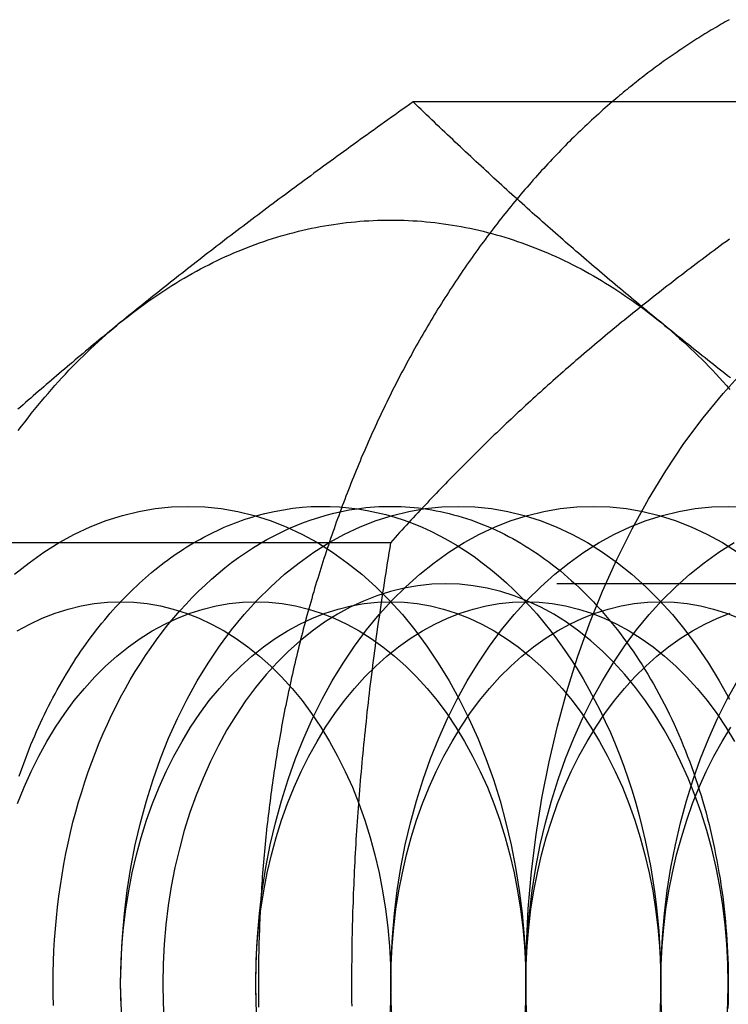
# Model space of a CAD drawing. Extents: x 0 to 1135, y -435 to 533.
# Drawn here: x 304 to 311, y -395 to -385 of the extents above; entities that cross this region are included whole.
import ezdxf

# ---------------------------------------------------------------- set-up
doc = ezdxf.new("R2010")
doc.units = 0
doc.header["$LTSCALE"] = 20
doc.linetypes.add('VERDECKT', pattern=[0.375, 0.25, -0.125])
doc.layers.get('0').update_dxf_attribs({"linetype": 'CONTINUOUS'})
doc.layers.add('STEMPEL', color=3, linetype='CONTINUOUS')

# ---------------------------------------------------------------- blocks, each defined once
blk = doc.blocks.new('A$C114CF79A')
at = {"color": 3, "linetype": 'CONTINUOUS'}
blk.add_line((313.1817, -85.7624), (307.7614, -85.7624), dxfattribs=at)
at = {"color": 1, "linetype": 'VERDECKT'}
for p, q in [((307.5248, -90.3812), (302.1045, -90.3812)), ((314.2665, -90.812), (308.101, -90.812))]:
    blk.add_line(p, q, dxfattribs=at)
at = {"color": 3}
for points in [[(311.073, -84.9006, 0), (311.052, -84.9126, 0), (311.03, -84.9247, 0), (311.009, -84.9369, 0), (310.988, -84.9491, 0), (310.966, -84.9614, 0), (310.945, -84.9738, 0), (310.924, -84.9863, 0), (310.902, -84.9989, 0), (310.881, -85.0116, 0), (310.86, -85.0243, 0), (310.839, -85.0371, 0), (310.818, -85.05, 0), (310.797, -85.063, 0), (310.776, -85.0761, 0), (310.755, -85.0892, 0), (310.734, -85.1025, 0), (310.713, -85.1158, 0), (310.692, -85.1292, 0), (310.671, -85.1426, 0), (310.65, -85.1562, 0), (310.629, -85.1698, 0), (310.609, -85.1835, 0), (310.588, -85.1973, 0), (310.567, -85.2112, 0), (310.547, -85.2251, 0), (310.526, -85.2392, 0), (310.505, -85.2533, 0), (310.485, -85.2675, 0), (310.464, -85.2817, 0), (310.444, -85.2961, 0), (310.423, -85.3105, 0), (310.403, -85.325, 0), (310.382, -85.3396, 0), (310.362, -85.3543, 0), (310.342, -85.369, 0), (310.321, -85.3838, 0), (310.301, -85.3987, 0), (310.281, -85.4137, 0), (310.261, -85.4287, 0), (310.241, -85.4439, 0), (310.22, -85.4591, 0), (310.2, -85.4744, 0), (310.18, -85.4897, 0), (310.16, -85.5051, 0), (310.14, -85.5207, 0), (310.12, -85.5362, 0), (310.101, -85.5519, 0), (310.081, -85.5676, 0), (310.061, -85.5835, 0), (310.041, -85.5994, 0), (310.021, -85.6153, 0), (310.002, -85.6314, 0), (309.982, -85.6475, 0), (309.962, -85.6637, 0), (309.943, -85.6799, 0), (309.923, -85.6963, 0), (309.904, -85.7127, 0), (309.884, -85.7292, 0), (309.865, -85.7458, 0), (309.846, -85.7624, 0)], [(307.761, -85.7624, 0), (307.723, -85.7894, 0), (307.685, -85.8163, 0), (307.647, -85.8431, 0), (307.61, -85.8698, 0), (307.572, -85.8964, 0), (307.535, -85.9229, 0), (307.498, -85.9493, 0), (307.461, -85.9757, 0), (307.425, -86.0019, 0), (307.388, -86.0281, 0), (307.352, -86.0541, 0), (307.315, -86.0801, 0), (307.279, -86.106, 0), (307.243, -86.1318, 0), (307.208, -86.1576, 0), (307.172, -86.1833, 0), (307.136, -86.2088, 0), (307.101, -86.2344, 0), (307.066, -86.2598, 0), (307.031, -86.2852, 0), (306.996, -86.3105, 0), (306.961, -86.3357, 0), (306.927, -86.3608, 0), (306.892, -86.3859, 0), (306.858, -86.411, 0), (306.824, -86.4359, 0), (306.79, -86.4608, 0), (306.756, -86.4856, 0), (306.722, -86.5104, 0), (306.689, -86.5351, 0), (306.655, -86.5598, 0), (306.622, -86.5844, 0), (306.588, -86.6089, 0), (306.555, -86.6334, 0), (306.522, -86.6579, 0), (306.489, -86.6822, 0), (306.456, -86.7066, 0), (306.424, -86.7309, 0), (306.391, -86.7551, 0), (306.359, -86.7793, 0), (306.326, -86.8034, 0), (306.294, -86.8275, 0), (306.262, -86.8516, 0), (306.23, -86.8756, 0), (306.198, -86.8996, 0), (306.166, -86.9235, 0), (306.134, -86.9474, 0), (306.103, -86.9712, 0), (306.071, -86.9951, 0), (306.04, -87.0189, 0), (306.008, -87.0426, 0), (305.977, -87.0663, 0), (305.946, -87.09, 0), (305.915, -87.1137, 0), (305.884, -87.1373, 0), (305.853, -87.1609, 0), (305.822, -87.1845, 0), (305.791, -87.208, 0), (305.761, -87.2315, 0), (305.73, -87.255, 0), (305.7, -87.2785, 0), (305.669, -87.302, 0), (305.639, -87.3254, 0), (305.608, -87.3488, 0), (305.578, -87.3722, 0), (305.548, -87.3956, 0), (305.518, -87.419, 0), (305.488, -87.4423, 0), (305.458, -87.4657, 0), (305.428, -87.489, 0), (305.398, -87.5123, 0), (305.369, -87.5356, 0), (305.339, -87.5589, 0), (305.309, -87.5822, 0), (305.28, -87.6055, 0), (305.25, -87.6288, 0), (305.221, -87.6521, 0), (305.191, -87.6754, 0), (305.162, -87.6986, 0), (305.133, -87.7219, 0), (305.104, -87.7452, 0), (305.074, -87.7685, 0), (305.045, -87.7917, 0), (305.016, -87.815, 0), (304.987, -87.8383, 0), (304.958, -87.8616, 0), (304.929, -87.8849, 0), (304.9, -87.9082, 0), (304.871, -87.9316, 0), (304.842, -87.9549, 0), (304.813, -87.9783, 0), (304.785, -88.0016, 0), (304.756, -88.025, 0), (304.727, -88.0484, 0), (304.698, -88.0718, 0)], [(310.355, -88.0718, 0), (310.327, -88.0484, 0), (310.298, -88.025, 0), (310.27, -88.0016, 0), (310.241, -87.9783, 0), (310.213, -87.9549, 0), (310.185, -87.9316, 0), (310.156, -87.9082, 0), (310.128, -87.8849, 0), (310.1, -87.8616, 0), (310.072, -87.8383, 0), (310.044, -87.815, 0), (310.016, -87.7917, 0), (309.988, -87.7685, 0), (309.96, -87.7452, 0), (309.933, -87.7219, 0), (309.905, -87.6986, 0), (309.877, -87.6754, 0), (309.85, -87.6521, 0), (309.822, -87.6288, 0), (309.795, -87.6055, 0), (309.767, -87.5822, 0), (309.74, -87.5589, 0), (309.712, -87.5356, 0), (309.685, -87.5123, 0), (309.658, -87.489, 0), (309.63, -87.4657, 0), (309.603, -87.4423, 0), (309.576, -87.419, 0), (309.549, -87.3956, 0), (309.522, -87.3722, 0), (309.494, -87.3488, 0), (309.467, -87.3254, 0), (309.44, -87.302, 0), (309.413, -87.2785, 0), (309.386, -87.255, 0), (309.359, -87.2315, 0), (309.332, -87.208, 0), (309.305, -87.1845, 0), (309.279, -87.1609, 0), (309.252, -87.1373, 0), (309.225, -87.1137, 0), (309.198, -87.09, 0), (309.171, -87.0663, 0), (309.144, -87.0426, 0), (309.117, -87.0189, 0), (309.091, -86.9951, 0), (309.064, -86.9712, 0), (309.037, -86.9474, 0), (309.01, -86.9235, 0), (308.983, -86.8996, 0), (308.957, -86.8756, 0), (308.93, -86.8516, 0), (308.903, -86.8275, 0), (308.876, -86.8034, 0), (308.85, -86.7793, 0), (308.823, -86.7551, 0), (308.796, -86.7309, 0), (308.769, -86.7066, 0), (308.742, -86.6822, 0), (308.716, -86.6579, 0), (308.689, -86.6334, 0), (308.662, -86.6089, 0), (308.635, -86.5844, 0), (308.608, -86.5598, 0), (308.581, -86.5351, 0), (308.554, -86.5104, 0), (308.528, -86.4856, 0), (308.501, -86.4608, 0), (308.474, -86.4359, 0), (308.447, -86.411, 0), (308.42, -86.3859, 0), (308.393, -86.3608, 0), (308.366, -86.3357, 0), (308.339, -86.3105, 0), (308.311, -86.2852, 0), (308.284, -86.2598, 0), (308.257, -86.2344, 0), (308.23, -86.2088, 0), (308.203, -86.1833, 0), (308.176, -86.1576, 0), (308.148, -86.1318, 0), (308.121, -86.106, 0), (308.094, -86.0801, 0), (308.066, -86.0541, 0), (308.039, -86.0281, 0), (308.011, -86.0019, 0), (307.984, -85.9757, 0), (307.956, -85.9493, 0), (307.928, -85.9229, 0), (307.901, -85.8964, 0), (307.873, -85.8698, 0), (307.845, -85.8431, 0), (307.817, -85.8163, 0), (307.789, -85.7894, 0), (307.761, -85.7624, 0)], [(304.698, -88.0718, 0), (304.67, -88.0952, 0), (304.641, -88.1186, 0), (304.613, -88.142, 0), (304.584, -88.1653, 0), (304.556, -88.1887, 0), (304.528, -88.212, 0), (304.499, -88.2354, 0), (304.471, -88.2587, 0), (304.443, -88.282, 0), (304.415, -88.3053, 0), (304.387, -88.3286, 0), (304.359, -88.3518, 0), (304.331, -88.3751, 0), (304.304, -88.3984, 0), (304.276, -88.4217, 0), (304.248, -88.445, 0), (304.22, -88.4682, 0), (304.193, -88.4915, 0), (304.165, -88.5148, 0), (304.138, -88.5381, 0), (304.11, -88.5614, 0), (304.083, -88.5847, 0), (304.055, -88.608, 0), (304.028, -88.6313, 0), (304.001, -88.6546, 0), (303.973, -88.6779, 0), (303.946, -88.7013, 0), (303.919, -88.7246, 0), (303.892, -88.748, 0), (303.865, -88.7714, 0), (303.838, -88.7948, 0), (303.811, -88.8182, 0), (303.783, -88.8416, 0), (303.756, -88.8651, 0), (303.729, -88.8886, 0), (303.702, -88.9121, 0), (303.676, -88.9356, 0), (303.649, -88.9591, 0), (303.622, -88.9827, 0)], [(311.085, -88.6546, 0), (311.055, -88.6313, 0), (311.026, -88.608, 0), (310.996, -88.5847, 0), (310.966, -88.5614, 0), (310.937, -88.5381, 0), (310.907, -88.5148, 0), (310.878, -88.4915, 0), (310.848, -88.4682, 0), (310.819, -88.445, 0), (310.79, -88.4217, 0), (310.76, -88.3984, 0), (310.731, -88.3751, 0), (310.702, -88.3518, 0), (310.673, -88.3286, 0), (310.644, -88.3053, 0), (310.615, -88.282, 0), (310.586, -88.2587, 0), (310.557, -88.2354, 0), (310.528, -88.212, 0), (310.499, -88.1887, 0), (310.47, -88.1653, 0), (310.442, -88.142, 0), (310.413, -88.1186, 0), (310.384, -88.0952, 0), (310.355, -88.0718, 0)]]:
    blk.add_polyline3d(points, dxfattribs=at)
at = {"color": 1}
for points in [[(309.846, -85.7624, 0), (309.822, -85.7832, 0), (309.798, -85.8041, 0), (309.774, -85.8251, 0), (309.75, -85.8463, 0), (309.726, -85.8675, 0), (309.702, -85.8889, 0), (309.678, -85.9103, 0), (309.655, -85.9319, 0), (309.631, -85.9536, 0), (309.608, -85.9754, 0), (309.584, -85.9974, 0), (309.561, -86.0194, 0), (309.538, -86.0415, 0), (309.514, -86.0638, 0), (309.491, -86.0861, 0), (309.468, -86.1086, 0), (309.445, -86.1312, 0), (309.422, -86.1539, 0), (309.399, -86.1766, 0), (309.376, -86.1995, 0), (309.354, -86.2226, 0), (309.331, -86.2457, 0), (309.308, -86.2689, 0), (309.286, -86.2922, 0), (309.263, -86.3157, 0), (309.241, -86.3392, 0), (309.218, -86.3628, 0), (309.196, -86.3866, 0), (309.174, -86.4104, 0), (309.151, -86.4344, 0), (309.129, -86.4585, 0), (309.107, -86.4826, 0), (309.085, -86.5069, 0), (309.063, -86.5313, 0), (309.042, -86.5558, 0), (309.02, -86.5803, 0), (308.998, -86.605, 0), (308.976, -86.6298, 0), (308.955, -86.6547, 0), (308.933, -86.6797, 0), (308.912, -86.7048, 0), (308.891, -86.73, 0), (308.869, -86.7552, 0), (308.848, -86.7806, 0), (308.827, -86.8061, 0), (308.806, -86.8317, 0), (308.785, -86.8574, 0), (308.764, -86.8832, 0), (308.743, -86.909, 0), (308.722, -86.935, 0), (308.701, -86.9611, 0), (308.681, -86.9872, 0), (308.66, -87.0135, 0), (308.64, -87.0399, 0), (308.619, -87.0663, 0), (308.599, -87.0929, 0), (308.579, -87.1195, 0), (308.558, -87.1463, 0), (308.538, -87.1731, 0), (308.518, -87.2, 0), (308.498, -87.227, 0), (308.478, -87.2541, 0), (308.458, -87.2814, 0), (308.439, -87.3087, 0), (308.419, -87.336, 0), (308.399, -87.3635, 0), (308.38, -87.3911, 0), (308.36, -87.4188, 0), (308.341, -87.4465, 0), (308.321, -87.4744, 0), (308.302, -87.5023, 0), (308.283, -87.5303, 0), (308.264, -87.5584, 0), (308.245, -87.5866, 0), (308.226, -87.6149, 0), (308.207, -87.6433, 0), (308.188, -87.6718, 0), (308.169, -87.7003, 0), (308.151, -87.729, 0), (308.132, -87.7577, 0), (308.114, -87.7865, 0), (308.095, -87.8154, 0), (308.077, -87.8444, 0), (308.059, -87.8734, 0), (308.04, -87.9026, 0), (308.022, -87.9318, 0), (308.004, -87.9612, 0), (307.986, -87.9906, 0), (307.968, -88.0201, 0), (307.951, -88.0496, 0), (307.933, -88.0793, 0), (307.915, -88.109, 0), (307.898, -88.1388, 0), (307.88, -88.1687, 0), (307.863, -88.1987, 0), (307.845, -88.2288, 0), (307.828, -88.2589, 0), (307.811, -88.2892, 0), (307.794, -88.3195, 0), (307.777, -88.3498, 0), (307.76, -88.3803, 0), (307.743, -88.4108, 0), (307.726, -88.4415, 0), (307.71, -88.4722, 0), (307.693, -88.5029, 0), (307.677, -88.5338, 0), (307.66, -88.5647, 0), (307.644, -88.5957, 0), (307.627, -88.6268, 0), (307.611, -88.658, 0), (307.595, -88.6892, 0), (307.579, -88.7205, 0), (307.563, -88.7519, 0), (307.547, -88.7833, 0), (307.532, -88.8149, 0), (307.516, -88.8465, 0), (307.5, -88.8781, 0), (307.485, -88.9099, 0), (307.469, -88.9417, 0), (307.454, -88.9736, 0), (307.439, -89.0056, 0), (307.423, -89.0376, 0), (307.408, -89.0697, 0), (307.393, -89.1019, 0), (307.378, -89.1341, 0), (307.363, -89.1664, 0), (307.349, -89.1988, 0), (307.334, -89.2313, 0), (307.319, -89.2638, 0), (307.305, -89.2964, 0), (307.29, -89.329, 0), (307.276, -89.3618, 0), (307.262, -89.3946, 0), (307.248, -89.4274, 0), (307.233, -89.4603, 0), (307.219, -89.4933, 0), (307.206, -89.5264, 0), (307.192, -89.5595, 0), (307.178, -89.5927, 0), (307.164, -89.6259, 0), (307.151, -89.6592, 0), (307.137, -89.6926, 0), (307.124, -89.726, 0), (307.11, -89.7595, 0), (307.097, -89.7931, 0), (307.084, -89.8267, 0), (307.071, -89.8603, 0), (307.058, -89.8941, 0), (307.045, -89.9279, 0), (307.032, -89.9617, 0), (307.02, -89.9957, 0), (307.007, -90.0296, 0), (306.994, -90.0637, 0), (306.982, -90.0978, 0), (306.969, -90.1319, 0), (306.957, -90.1661, 0), (306.945, -90.2004, 0), (306.933, -90.2347, 0), (306.921, -90.2691, 0), (306.909, -90.3035, 0), (306.897, -90.338, 0), (306.885, -90.3725, 0), (306.874, -90.4071, 0), (306.862, -90.4418, 0), (306.851, -90.4765, 0), (306.839, -90.5112, 0), (306.828, -90.546, 0), (306.817, -90.5809, 0), (306.805, -90.6158, 0), (306.794, -90.6508, 0), (306.783, -90.6858, 0), (306.773, -90.7208, 0), (306.762, -90.756, 0), (306.751, -90.7911, 0), (306.74, -90.8263, 0), (306.73, -90.8616, 0), (306.72, -90.8969, 0), (306.709, -90.9323, 0), (306.699, -90.9677, 0), (306.689, -91.0031, 0), (306.679, -91.0386, 0), (306.669, -91.0742, 0), (306.659, -91.1098, 0), (306.649, -91.1454, 0), (306.639, -91.1811, 0), (306.63, -91.2168, 0), (306.62, -91.2526, 0), (306.611, -91.2884, 0), (306.602, -91.3243, 0), (306.592, -91.3602, 0), (306.583, -91.3962, 0), (306.574, -91.4322, 0), (306.565, -91.4682, 0), (306.556, -91.5043, 0), (306.547, -91.5404, 0), (306.539, -91.5765, 0), (306.53, -91.6127, 0), (306.522, -91.649, 0), (306.513, -91.6853, 0), (306.505, -91.7216, 0), (306.497, -91.7579, 0), (306.489, -91.7943, 0), (306.48, -91.8308, 0), (306.473, -91.8672, 0), (306.465, -91.9037, 0), (306.457, -91.9403, 0), (306.449, -91.9769, 0), (306.442, -92.0135, 0), (306.434, -92.0501, 0), (306.427, -92.0868, 0), (306.419, -92.1235, 0), (306.412, -92.1603, 0), (306.405, -92.1971, 0), (306.398, -92.2339, 0), (306.391, -92.2708, 0), (306.384, -92.3076, 0), (306.378, -92.3446, 0), (306.371, -92.3815, 0), (306.364, -92.4185, 0), (306.358, -92.4555, 0), (306.352, -92.4925, 0), (306.345, -92.5296, 0), (306.339, -92.5667, 0), (306.333, -92.6038, 0), (306.327, -92.641, 0), (306.321, -92.6781, 0), (306.315, -92.7154, 0), (306.31, -92.7526, 0), (306.304, -92.7899, 0), (306.299, -92.8271, 0), (306.293, -92.8645, 0), (306.288, -92.9018, 0), (306.283, -92.9392, 0), (306.277, -92.9765, 0), (306.272, -93.014, 0), (306.267, -93.0514, 0), (306.263, -93.0888, 0), (306.258, -93.1263, 0), (306.253, -93.1638, 0), (306.249, -93.2013, 0), (306.244, -93.2389, 0), (306.24, -93.2764, 0), (306.235, -93.314, 0), (306.231, -93.3516, 0), (306.227, -93.3893, 0), (306.223, -93.4269, 0), (306.219, -93.4646, 0), (306.215, -93.5022, 0), (306.212, -93.5399, 0), (306.208, -93.5776, 0), (306.204, -93.6154, 0), (306.201, -93.6531, 0), (306.198, -93.6909, 0), (306.194, -93.7287, 0), (306.191, -93.7664, 0), (306.188, -93.8043, 0), (306.185, -93.8421, 0), (306.182, -93.8799, 0), (306.18, -93.9178, 0), (306.177, -93.9556, 0), (306.174, -93.9935, 0), (306.172, -94.0314, 0), (306.169, -94.0693, 0), (306.167, -94.1072, 0), (306.165, -94.1451, 0), (306.163, -94.183, 0), (306.161, -94.2209, 0), (306.159, -94.2589, 0), (306.157, -94.2968, 0), (306.155, -94.3348, 0), (306.154, -94.3728, 0), (306.152, -94.4108, 0), (306.151, -94.4487, 0), (306.149, -94.4867, 0), (306.148, -94.5247, 0), (306.147, -94.5627, 0), (306.146, -94.6007, 0), (306.145, -94.6387, 0), (306.144, -94.6768, 0), (306.143, -94.7148, 0), (306.143, -94.7528, 0), (306.142, -94.7908, 0), (306.142, -94.8289, 0), (306.141, -94.8669, 0), (306.141, -94.9049, 0), (306.141, -94.9429, 0), (306.141, -94.981, 0), (306.141, -95.019, 0), (306.141, -95.0571, 0), (306.141, -95.0951, 0), (306.141, -95.1331, 0), (306.141, -95.1712, 0), (306.142, -95.2092, 0), (306.143, -95.2472, 0)], [(311.075, -87.2001, 0), (311.042, -87.2237, 0), (311.01, -87.2473, 0), (310.978, -87.2709, 0), (310.947, -87.2945, 0), (310.915, -87.318, 0), (310.883, -87.3416, 0), (310.852, -87.3651, 0), (310.82, -87.3886, 0), (310.789, -87.4121, 0), (310.757, -87.4356, 0), (310.726, -87.4591, 0), (310.695, -87.4826, 0), (310.664, -87.5061, 0), (310.633, -87.5296, 0), (310.603, -87.5531, 0), (310.572, -87.5766, 0), (310.541, -87.6001, 0), (310.511, -87.6235, 0), (310.48, -87.647, 0), (310.45, -87.6705, 0), (310.42, -87.694, 0), (310.389, -87.7175, 0), (310.359, -87.7411, 0), (310.329, -87.7646, 0), (310.299, -87.7881, 0), (310.269, -87.8117, 0), (310.24, -87.8352, 0), (310.21, -87.8588, 0), (310.18, -87.8824, 0), (310.15, -87.906, 0), (310.121, -87.9296, 0), (310.091, -87.9533, 0), (310.062, -87.9769, 0), (310.033, -88.0006, 0), (310.003, -88.0243, 0), (309.974, -88.048, 0), (309.945, -88.0718, 0)], [(309.945, -88.0718, 0), (309.916, -88.0956, 0), (309.887, -88.1193, 0), (309.858, -88.143, 0), (309.83, -88.1667, 0), (309.801, -88.1903, 0), (309.773, -88.214, 0), (309.744, -88.2376, 0), (309.716, -88.2612, 0), (309.688, -88.2848, 0), (309.66, -88.3084, 0), (309.632, -88.3319, 0), (309.604, -88.3555, 0), (309.577, -88.379, 0), (309.549, -88.4025, 0), (309.522, -88.4261, 0), (309.494, -88.4496, 0), (309.467, -88.4731, 0), (309.44, -88.4966, 0), (309.413, -88.52, 0), (309.386, -88.5435, 0), (309.359, -88.567, 0), (309.332, -88.5905, 0), (309.305, -88.614, 0), (309.279, -88.6375, 0), (309.252, -88.661, 0), (309.226, -88.6845, 0), (309.199, -88.708, 0), (309.173, -88.7315, 0), (309.147, -88.755, 0), (309.12, -88.7785, 0), (309.094, -88.802, 0), (309.068, -88.8256, 0), (309.042, -88.8491, 0), (309.017, -88.8727, 0), (308.991, -88.8963, 0), (308.965, -88.9198, 0), (308.939, -88.9435, 0), (308.914, -88.9671, 0), (308.888, -88.9907, 0), (308.863, -89.0144, 0), (308.838, -89.0381, 0), (308.812, -89.0618, 0), (308.787, -89.0855, 0), (308.762, -89.1093, 0), (308.737, -89.1331, 0), (308.712, -89.1569, 0), (308.686, -89.1807, 0), (308.661, -89.2046, 0), (308.637, -89.2285, 0), (308.612, -89.2524, 0), (308.587, -89.2764, 0), (308.562, -89.3004, 0), (308.537, -89.3244, 0), (308.513, -89.3485, 0), (308.488, -89.3726, 0), (308.463, -89.3967, 0), (308.439, -89.4209, 0), (308.414, -89.4451, 0), (308.39, -89.4694, 0), (308.365, -89.4937, 0), (308.341, -89.5181, 0), (308.317, -89.5425, 0), (308.292, -89.5669, 0), (308.268, -89.5914, 0), (308.244, -89.6159, 0), (308.219, -89.6405, 0), (308.195, -89.6652, 0), (308.171, -89.6899, 0), (308.147, -89.7146, 0), (308.123, -89.7394, 0), (308.099, -89.7643, 0), (308.075, -89.7892, 0), (308.051, -89.8142, 0), (308.027, -89.8392, 0), (308.003, -89.8643, 0), (307.979, -89.8895, 0), (307.955, -89.9147, 0), (307.931, -89.94, 0), (307.907, -89.9654, 0), (307.883, -89.9908, 0), (307.859, -90.0163, 0), (307.835, -90.0418, 0), (307.811, -90.0675, 0), (307.787, -90.0932, 0), (307.763, -90.119, 0), (307.739, -90.1448, 0), (307.716, -90.1708, 0), (307.692, -90.1968, 0), (307.668, -90.2229, 0), (307.644, -90.2491, 0), (307.62, -90.2753, 0), (307.596, -90.3017, 0), (307.572, -90.3281, 0), (307.549, -90.3546, 0), (307.525, -90.3812, 0)], [(307.525, -90.3812, 0), (307.516, -90.4344, 0), (307.507, -90.4874, 0), (307.499, -90.5403, 0), (307.49, -90.593, 0), (307.482, -90.6455, 0), (307.474, -90.6978, 0), (307.466, -90.75, 0), (307.458, -90.802, 0), (307.45, -90.8539, 0), (307.442, -90.9056, 0), (307.434, -90.9572, 0), (307.427, -91.0086, 0), (307.419, -91.0599, 0), (307.412, -91.111, 0), (307.405, -91.162, 0), (307.397, -91.2129, 0), (307.39, -91.2636, 0), (307.383, -91.3142, 0), (307.376, -91.3646, 0), (307.369, -91.4149, 0), (307.363, -91.4651, 0), (307.356, -91.5152, 0), (307.35, -91.5652, 0), (307.343, -91.615, 0), (307.337, -91.6647, 0), (307.331, -91.7143, 0), (307.324, -91.7638, 0), (307.318, -91.8132, 0), (307.312, -91.8625, 0), (307.306, -91.9117, 0), (307.301, -91.9608, 0), (307.295, -92.0098, 0), (307.289, -92.0587, 0), (307.284, -92.1075, 0), (307.278, -92.1562, 0), (307.273, -92.2048, 0), (307.268, -92.2533, 0), (307.263, -92.3018, 0), (307.258, -92.3501, 0), (307.253, -92.3984, 0), (307.248, -92.4466, 0), (307.243, -92.4948, 0), (307.238, -92.5428, 0), (307.234, -92.5908, 0), (307.229, -92.6387, 0), (307.225, -92.6866, 0), (307.22, -92.7344, 0), (307.216, -92.7821, 0), (307.212, -92.8298, 0), (307.208, -92.8774, 0), (307.204, -92.925, 0), (307.2, -92.9725, 0), (307.196, -93.02, 0), (307.193, -93.0674, 0), (307.189, -93.1148, 0), (307.185, -93.1621, 0), (307.182, -93.2094, 0), (307.179, -93.2567, 0), (307.175, -93.3039, 0), (307.172, -93.3511, 0), (307.169, -93.3982, 0), (307.166, -93.4454, 0), (307.163, -93.4925, 0), (307.16, -93.5396, 0), (307.158, -93.5866, 0), (307.155, -93.6337, 0), (307.152, -93.6807, 0), (307.15, -93.7277, 0), (307.147, -93.7747, 0), (307.145, -93.8217, 0), (307.143, -93.8686, 0), (307.141, -93.9156, 0), (307.139, -93.9626, 0), (307.137, -94.0096, 0), (307.135, -94.0565, 0), (307.133, -94.1035, 0), (307.132, -94.1505, 0), (307.13, -94.1975, 0), (307.128, -94.2445, 0), (307.127, -94.2915, 0), (307.126, -94.3385, 0), (307.124, -94.3856, 0), (307.123, -94.4326, 0), (307.122, -94.4797, 0), (307.121, -94.5268, 0), (307.12, -94.574, 0), (307.12, -94.6212, 0), (307.119, -94.6684, 0), (307.118, -94.7156, 0), (307.118, -94.7629, 0), (307.117, -94.8102, 0), (307.117, -94.8576, 0), (307.117, -94.905, 0), (307.117, -94.9525, 0), (307.117, -95, 0)], [(307.117, -95, 0), (307.117, -95.0475, 0), (307.117, -95.095, 0), (307.117, -95.1424, 0), (307.117, -95.1898, 0), (307.118, -95.2371, 0)]]:
    blk.add_polyline3d(points, dxfattribs=at)
at = {"color": 3, "linetype": 'CONTINUOUS'}
for points in [[(304.698, -88.0718, 0), (304.739, -88.0393, 0), (304.779, -88.0073, 0), (304.82, -87.9757, 0), (304.86, -87.9446, 0), (304.901, -87.914, 0), (304.942, -87.8839, 0), (304.984, -87.8542, 0), (305.025, -87.825, 0), (305.067, -87.7963, 0), (305.108, -87.7681, 0), (305.15, -87.7403, 0), (305.192, -87.7131, 0), (305.235, -87.6863, 0), (305.277, -87.66, 0), (305.319, -87.6343, 0), (305.362, -87.609, 0), (305.405, -87.5842, 0), (305.448, -87.5599, 0), (305.491, -87.5361, 0), (305.534, -87.5128, 0), (305.578, -87.4899, 0), (305.621, -87.4676, 0), (305.665, -87.4459, 0), (305.709, -87.4246, 0), (305.752, -87.4038, 0), (305.796, -87.3835, 0), (305.841, -87.3637, 0), (305.885, -87.3445, 0), (305.929, -87.3257, 0), (305.974, -87.3075, 0), (306.018, -87.2898, 0), (306.063, -87.2726, 0), (306.108, -87.2559, 0), (306.152, -87.2397, 0), (306.197, -87.2241, 0), (306.242, -87.209, 0), (306.287, -87.1944, 0), (306.333, -87.1803, 0), (306.378, -87.1667, 0), (306.423, -87.1537, 0), (306.469, -87.1412, 0), (306.514, -87.1292, 0), (306.56, -87.1178, 0), (306.605, -87.1069, 0), (306.651, -87.0965, 0), (306.697, -87.0866, 0), (306.743, -87.0772, 0), (306.789, -87.0684, 0), (306.834, -87.0602, 0), (306.88, -87.0524, 0), (306.926, -87.0452, 0), (306.972, -87.0385, 0), (307.019, -87.0324, 0), (307.065, -87.0268, 0), (307.111, -87.0217, 0), (307.157, -87.0171, 0), (307.203, -87.0131, 0), (307.249, -87.0096, 0), (307.296, -87.0067, 0), (307.342, -87.0043, 0), (307.388, -87.0024, 0), (307.434, -87.0011, 0), (307.481, -87.0003, 0), (307.527, -87, 0), (307.573, -87.0003, 0), (307.619, -87.0011, 0), (307.666, -87.0024, 0), (307.712, -87.0043, 0), (307.758, -87.0067, 0), (307.804, -87.0096, 0), (307.851, -87.0131, 0), (307.897, -87.0171, 0), (307.943, -87.0217, 0), (307.989, -87.0268, 0), (308.035, -87.0324, 0), (308.081, -87.0385, 0), (308.127, -87.0452, 0), (308.173, -87.0524, 0), (308.219, -87.0602, 0), (308.265, -87.0684, 0), (308.311, -87.0772, 0), (308.357, -87.0866, 0), (308.403, -87.0965, 0), (308.448, -87.1069, 0), (308.494, -87.1178, 0), (308.54, -87.1292, 0), (308.585, -87.1412, 0), (308.631, -87.1537, 0), (308.676, -87.1667, 0), (308.721, -87.1803, 0), (308.766, -87.1944, 0), (308.811, -87.209, 0), (308.856, -87.2241, 0), (308.901, -87.2397, 0), (308.946, -87.2559, 0), (308.991, -87.2726, 0), (309.036, -87.2898, 0), (309.08, -87.3075, 0), (309.125, -87.3257, 0), (309.169, -87.3445, 0), (309.213, -87.3637, 0), (309.257, -87.3835, 0), (309.301, -87.4038, 0), (309.345, -87.4246, 0), (309.389, -87.4459, 0), (309.433, -87.4676, 0), (309.476, -87.4899, 0), (309.52, -87.5128, 0), (309.563, -87.5361, 0), (309.606, -87.5599, 0), (309.649, -87.5842, 0), (309.692, -87.609, 0), (309.734, -87.6343, 0), (309.777, -87.66, 0), (309.819, -87.6863, 0), (309.862, -87.7131, 0), (309.904, -87.7403, 0), (309.946, -87.7681, 0), (309.987, -87.7963, 0), (310.029, -87.825, 0), (310.07, -87.8542, 0), (310.112, -87.8839, 0), (310.153, -87.914, 0), (310.194, -87.9446, 0), (310.234, -87.9757, 0), (310.275, -88.0073, 0), (310.315, -88.0393, 0), (310.355, -88.0718, 0)], [(303.626, -89.206, 0), (303.66, -89.1611, 0), (303.694, -89.1165, 0), (303.728, -89.0724, 0), (303.762, -89.0286, 0), (303.797, -88.9853, 0), (303.832, -88.9423, 0), (303.867, -88.8998, 0), (303.903, -88.8576, 0), (303.938, -88.8159, 0), (303.974, -88.7746, 0), (304.01, -88.7337, 0), (304.047, -88.6932, 0), (304.083, -88.6532, 0), (304.12, -88.6135, 0), (304.157, -88.5743, 0), (304.194, -88.5356, 0), (304.232, -88.4972, 0), (304.27, -88.4593, 0), (304.308, -88.4219, 0), (304.346, -88.3848, 0), (304.384, -88.3482, 0), (304.423, -88.3121, 0), (304.462, -88.2764, 0), (304.501, -88.2412, 0), (304.54, -88.2064, 0), (304.579, -88.172, 0), (304.619, -88.1382, 0), (304.659, -88.1048, 0), (304.698, -88.0718, 0)], [(310.355, -88.0718, 0), (310.395, -88.1048, 0), (310.435, -88.1382, 0), (310.475, -88.172, 0), (310.514, -88.2064, 0), (310.553, -88.2412, 0), (310.592, -88.2764, 0), (310.631, -88.3121, 0), (310.67, -88.3482, 0), (310.708, -88.3848, 0), (310.746, -88.4219, 0), (310.784, -88.4593, 0), (310.822, -88.4972, 0), (310.859, -88.5356, 0), (310.897, -88.5743, 0), (310.934, -88.6135, 0), (310.971, -88.6532, 0), (311.007, -88.6932, 0), (311.044, -88.7337, 0), (311.08, -88.7746, 0)], [(303.588, -90.7114, 0), (303.739, -90.5904, 0), (303.894, -90.4801, 0), (304.053, -90.3806, 0), (304.215, -90.2923, 0), (304.379, -90.2153, 0), (304.547, -90.1498, 0), (304.716, -90.0961, 0), (304.887, -90.0541, 0), (305.059, -90.0241, 0), (305.232, -90.006, 0), (305.406, -90, 0), (305.579, -90.006, 0), (305.752, -90.0241, 0), (305.924, -90.0541, 0), (306.095, -90.0961, 0), (306.265, -90.1498, 0), (306.432, -90.2153, 0), (306.597, -90.2923, 0), (306.759, -90.3806, 0), (306.917, -90.4801, 0), (307.072, -90.5904, 0), (307.223, -90.7114, 0), (307.37, -90.8427, 0), (307.512, -90.984, 0), (307.649, -91.1349, 0), (307.78, -91.2952, 0), (307.906, -91.4645, 0), (308.025, -91.6422, 0), (308.139, -91.828, 0), (308.245, -92.0215, 0), (308.345, -92.2221, 0), (308.438, -92.4295, 0), (308.524, -92.643, 0), (308.602, -92.8622, 0), (308.672, -93.0866, 0), (308.734, -93.3156, 0), (308.789, -93.5486, 0), (308.835, -93.7851, 0), (308.873, -94.0245, 0), (308.903, -94.2663, 0), (308.924, -94.5099, 0), (308.937, -94.7547, 0), (308.941, -95, 0), (308.937, -95.2453, 0)], [(306.113, -90.101, 0), (306.209, -90.0752, 0), (306.306, -90.0532, 0), (306.403, -90.0349, 0), (306.5, -90.0205, 0), (306.598, -90.0099, 0), (306.695, -90.0031, 0), (306.793, -90.0001, 0), (306.891, -90.001, 0), (306.989, -90.0057, 0), (307.087, -90.0143, 0), (307.184, -90.0266, 0), (307.281, -90.0428, 0), (307.378, -90.0628, 0), (307.475, -90.0865, 0), (307.571, -90.114, 0), (307.666, -90.1453, 0), (307.761, -90.1803, 0), (307.855, -90.219, 0), (307.948, -90.2613, 0), (308.04, -90.3073, 0), (308.132, -90.3569, 0), (308.222, -90.4101, 0), (308.311, -90.4667, 0), (308.4, -90.5269, 0), (308.486, -90.5904, 0), (308.572, -90.6574, 0), (308.657, -90.7277, 0), (308.739, -90.8012, 0), (308.821, -90.878, 0), (308.901, -90.9579, 0), (308.979, -91.0409, 0), (309.056, -91.127, 0), (309.131, -91.2161, 0), (309.204, -91.308, 0), (309.275, -91.4028, 0), (309.345, -91.5003, 0), (309.412, -91.6005, 0), (309.478, -91.7033, 0), (309.542, -91.8087, 0), (309.603, -91.9164, 0), (309.662, -92.0266, 0), (309.719, -92.139, 0), (309.774, -92.2537, 0), (309.827, -92.3704, 0), (309.877, -92.4891, 0), (309.925, -92.6098, 0), (309.971, -92.7323, 0), (310.014, -92.8566, 0), (310.055, -92.9825, 0), (310.093, -93.1099, 0), (310.129, -93.2388, 0), (310.162, -93.369, 0), (310.193, -93.5005, 0), (310.221, -93.6331, 0), (310.246, -93.7668, 0), (310.269, -93.9014, 0), (310.289, -94.0369, 0), (310.307, -94.1731, 0), (310.322, -94.31, 0), (310.334, -94.4473, 0), (310.343, -94.5851, 0), (310.35, -94.7232, 0), (310.354, -94.8616, 0), (310.355, -95, 0), (310.354, -95.1384, 0), (310.35, -95.2768, 0)], [(307.174, -90.0251, 0), (307.22, -90.019, 0), (307.266, -90.0138, 0), (307.312, -90.0094, 0), (307.358, -90.0058, 0), (307.404, -90.0031, 0), (307.45, -90.0013, 0), (307.496, -90.0003, 0), (307.542, -90.0001, 0), (307.588, -90.0009, 0), (307.635, -90.0024, 0), (307.681, -90.0048, 0), (307.727, -90.0081, 0), (307.773, -90.0122, 0), (307.819, -90.0172, 0), (307.865, -90.023, 0), (307.911, -90.0297, 0), (307.957, -90.0372, 0), (308.002, -90.0455, 0), (308.048, -90.0547, 0), (308.094, -90.0648, 0), (308.139, -90.0756, 0), (308.185, -90.0874, 0), (308.23, -90.0999, 0), (308.275, -90.1133, 0), (308.32, -90.1276, 0), (308.365, -90.1426, 0), (308.41, -90.1585, 0), (308.454, -90.1752, 0), (308.499, -90.1927, 0), (308.543, -90.2111, 0), (308.587, -90.2303, 0), (308.631, -90.2502, 0), (308.675, -90.271, 0), (308.718, -90.2926, 0), (308.762, -90.315, 0), (308.805, -90.3382, 0), (308.848, -90.3622, 0), (308.891, -90.387, 0), (308.933, -90.4125, 0), (308.975, -90.4389, 0), (309.017, -90.466, 0), (309.059, -90.4939, 0), (309.1, -90.5226, 0), (309.142, -90.552, 0), (309.183, -90.5822, 0), (309.223, -90.6131, 0), (309.263, -90.6448, 0), (309.304, -90.6772, 0), (309.343, -90.7104, 0), (309.383, -90.7443, 0), (309.422, -90.7789, 0), (309.461, -90.8143, 0), (309.499, -90.8503, 0), (309.537, -90.8871, 0), (309.575, -90.9245, 0), (309.612, -90.9627, 0), (309.65, -91.0015, 0), (309.686, -91.0411, 0), (309.723, -91.0813, 0), (309.759, -91.1221, 0), (309.794, -91.1637, 0), (309.829, -91.2058, 0), (309.864, -91.2487, 0), (309.899, -91.2921, 0), (309.933, -91.3362, 0), (309.966, -91.381, 0), (310, -91.4263, 0), (310.032, -91.4723, 0), (310.065, -91.5188, 0), (310.097, -91.5659, 0), (310.128, -91.6137, 0), (310.159, -91.662, 0), (310.19, -91.7109, 0), (310.22, -91.7603, 0), (310.249, -91.8103, 0), (310.279, -91.8608, 0), (310.307, -91.9119, 0), (310.336, -91.9635, 0), (310.363, -92.0156, 0), (310.391, -92.0682, 0), (310.418, -92.1213, 0), (310.444, -92.1749, 0), (310.47, -92.229, 0), (310.495, -92.2836, 0), (310.52, -92.3386, 0), (310.544, -92.3941, 0), (310.568, -92.45, 0), (310.591, -92.5063, 0), (310.614, -92.5631, 0), (310.636, -92.6203, 0), (310.658, -92.6779, 0), (310.679, -92.7359, 0), (310.7, -92.7943, 0), (310.72, -92.8531, 0), (310.739, -92.9122, 0), (310.758, -92.9717, 0), (310.777, -93.0315, 0), (310.795, -93.0917, 0), (310.812, -93.1521, 0), (310.829, -93.2129, 0), (310.845, -93.2741, 0), (310.861, -93.3355, 0), (310.876, -93.3971, 0), (310.89, -93.4591, 0), (310.904, -93.5213, 0), (310.918, -93.5838, 0), (310.93, -93.6465, 0), (310.943, -93.7094, 0), (310.954, -93.7726, 0), (310.965, -93.836, 0), (310.976, -93.8995, 0), (310.986, -93.9633, 0), (310.995, -94.0272, 0), (311.004, -94.0913, 0), (311.012, -94.1556, 0), (311.019, -94.22, 0), (311.026, -94.2845, 0), (311.032, -94.3492, 0), (311.038, -94.4139, 0), (311.043, -94.4788, 0), (311.048, -94.5438, 0), (311.052, -94.6088, 0), (311.055, -94.6739, 0), (311.058, -94.7391, 0), (311.06, -94.8042, 0), (311.061, -94.8695, 0), (311.062, -94.9347, 0), (311.062, -95, 0)], [(303.616, -91.3045, 0), (303.746, -91.2338, 0), (303.877, -91.1722, 0), (304.011, -91.1199, 0), (304.147, -91.0769, 0), (304.283, -91.0433, 0), (304.421, -91.0193, 0), (304.56, -91.0048, 0), (304.698, -91, 0), (304.837, -91.0048, 0), (304.976, -91.0193, 0), (305.114, -91.0433, 0), (305.25, -91.0769, 0), (305.386, -91.1199, 0), (305.52, -91.1722, 0), (305.651, -91.2338, 0), (305.781, -91.3045, 0), (305.908, -91.384, 0), (306.032, -91.4723, 0), (306.153, -91.5691, 0), (306.27, -91.6741, 0), (306.383, -91.7872, 0), (306.493, -91.908, 0), (306.598, -92.0362, 0), (306.698, -92.1716, 0), (306.794, -92.3138, 0), (306.885, -92.4624, 0), (306.97, -92.6172, 0), (307.05, -92.7777, 0), (307.125, -92.9436, 0), (307.193, -93.1144, 0), (307.255, -93.2898, 0), (307.312, -93.4693, 0), (307.362, -93.6524, 0), (307.405, -93.8389, 0), (307.442, -94.0281, 0), (307.473, -94.2196, 0), (307.496, -94.4131, 0), (307.513, -94.6079, 0), (307.524, -94.8037, 0), (307.527, -95, 0), (307.524, -95.1963, 0), (307.513, -95.3921, 0)], [(311.062, -95, 0), (311.062, -95.0653, 0), (311.061, -95.1305, 0), (311.06, -95.1958, 0), (311.058, -95.2609, 0)]]:
    blk.add_polyline3d(points, dxfattribs=at)
at = {"color": 1, "linetype": 'VERDECKT'}
for points in [[(308.948, -95.3925, 0), (308.941, -95, 0), (308.948, -94.6075, 0), (308.968, -94.2159, 0), (309.002, -93.8262, 0), (309.05, -93.4393, 0), (309.111, -93.0562, 0), (309.185, -92.6777, 0), (309.272, -92.3049, 0), (309.372, -91.9385, 0), (309.484, -91.5796, 0), (309.609, -91.2288, 0), (309.746, -90.8872, 0), (309.894, -90.5554, 0), (310.054, -90.2344, 0), (310.225, -89.9249, 0), (310.407, -89.6275, 0), (310.598, -89.3431, 0), (310.799, -89.0724, 0), (311.009, -88.8159, 0), (311.228, -88.5743, 0)], [(303.995, -95.2297, 0), (303.992, -95.1149, 0), (303.991, -95, 0), (303.992, -94.8851, 0), (303.995, -94.7703, 0), (304, -94.6556, 0), (304.006, -94.5411, 0), (304.015, -94.4268, 0), (304.025, -94.3128, 0), (304.037, -94.1992, 0), (304.051, -94.086, 0), (304.067, -93.9733, 0), (304.084, -93.8611, 0), (304.104, -93.7495, 0), (304.125, -93.6386, 0), (304.148, -93.5284, 0), (304.173, -93.419, 0), (304.199, -93.3105, 0), (304.228, -93.2028, 0), (304.258, -93.096, 0), (304.29, -92.9903, 0), (304.323, -92.8856, 0), (304.358, -92.7821, 0), (304.395, -92.6797, 0), (304.434, -92.5785, 0), (304.474, -92.4787, 0), (304.516, -92.3801, 0), (304.559, -92.283, 0), (304.604, -92.1872, 0), (304.65, -92.093, 0), (304.698, -92.0003, 0), (304.748, -91.9092, 0), (304.799, -91.8197, 0), (304.851, -91.7319, 0), (304.905, -91.6458, 0), (304.96, -91.5615, 0), (305.017, -91.479, 0), (305.075, -91.3983, 0), (305.134, -91.3196, 0), (305.194, -91.2428, 0), (305.256, -91.168, 0), (305.319, -91.0952, 0), (305.383, -91.0245, 0), (305.448, -90.9559, 0), (305.514, -90.8894, 0), (305.582, -90.825, 0), (305.65, -90.7629, 0), (305.719, -90.7031, 0), (305.79, -90.6455, 0), (305.861, -90.5901, 0), (305.933, -90.5372, 0), (306.006, -90.4865, 0), (306.08, -90.4383, 0), (306.154, -90.3925, 0), (306.229, -90.3491, 0), (306.305, -90.3081, 0), (306.382, -90.2697, 0), (306.459, -90.2337, 0), (306.537, -90.2003, 0), (306.615, -90.1693, 0), (306.694, -90.141, 0), (306.773, -90.1152, 0), (306.852, -90.092, 0), (306.932, -90.0713, 0), (307.012, -90.0533, 0), (307.093, -90.0379, 0), (307.174, -90.0251, 0)], [(304.698, -95, 0), (304.703, -94.7547, 0), (304.716, -94.5099, 0), (304.737, -94.2663, 0), (304.766, -94.0245, 0), (304.804, -93.7851, 0), (304.851, -93.5486, 0), (304.905, -93.3156, 0), (304.968, -93.0866, 0), (305.038, -92.8622, 0), (305.116, -92.643, 0), (305.201, -92.4295, 0), (305.294, -92.2221, 0), (305.394, -92.0215, 0), (305.501, -91.828, 0), (305.614, -91.6422, 0), (305.734, -91.4645, 0), (305.86, -91.2952, 0), (305.991, -91.1349, 0), (306.128, -90.984, 0), (306.27, -90.8427, 0), (306.416, -90.7114, 0), (306.567, -90.5904, 0), (306.722, -90.4801, 0), (306.881, -90.3806, 0), (307.043, -90.2923, 0), (307.208, -90.2153, 0), (307.375, -90.1498, 0), (307.544, -90.0961, 0), (307.715, -90.0541, 0), (307.887, -90.0241, 0), (308.061, -90.006, 0), (308.234, -90, 0), (308.407, -90.006, 0), (308.581, -90.0241, 0), (308.753, -90.0541, 0), (308.924, -90.0961, 0), (309.093, -90.1498, 0), (309.26, -90.2153, 0), (309.425, -90.2923, 0), (309.587, -90.3806, 0), (309.746, -90.4801, 0), (309.901, -90.5904, 0), (310.052, -90.7114, 0), (310.198, -90.8427, 0), (310.34, -90.984, 0), (310.477, -91.1349, 0), (310.608, -91.2952, 0), (310.734, -91.4645, 0), (310.854, -91.6422, 0), (310.967, -91.828, 0), (311.074, -92.0215, 0)], [(304.703, -95.2453, 0), (304.698, -95, 0)], [(306.113, -95, 0), (306.117, -94.7547, 0), (306.13, -94.5099, 0), (306.151, -94.2663, 0), (306.181, -94.0245, 0), (306.219, -93.7851, 0), (306.265, -93.5486, 0), (306.319, -93.3156, 0), (306.382, -93.0866, 0), (306.452, -92.8622, 0), (306.53, -92.643, 0), (306.616, -92.4295, 0), (306.709, -92.2221, 0), (306.808, -92.0215, 0), (306.915, -91.828, 0), (307.029, -91.6422, 0), (307.148, -91.4645, 0), (307.274, -91.2952, 0), (307.405, -91.1349, 0), (307.542, -90.984, 0), (307.684, -90.8427, 0), (307.831, -90.7114, 0), (307.982, -90.5904, 0), (308.137, -90.4801, 0), (308.295, -90.3806, 0), (308.457, -90.2923, 0), (308.622, -90.2153, 0), (308.789, -90.1498, 0), (308.958, -90.0961, 0), (309.129, -90.0541, 0), (309.302, -90.0241, 0), (309.475, -90.006, 0), (309.648, -90, 0), (309.822, -90.006, 0), (309.995, -90.0241, 0), (310.167, -90.0541, 0), (310.338, -90.0961, 0), (310.507, -90.1498, 0), (310.675, -90.2153, 0), (310.839, -90.2923, 0), (311.001, -90.3806, 0), (311.16, -90.4801, 0)], [(306.117, -95.2453, 0), (306.113, -95, 0)], [(307.527, -95, 0), (307.531, -94.7547, 0), (307.544, -94.5099, 0), (307.565, -94.2663, 0), (307.595, -94.0245, 0), (307.633, -93.7851, 0), (307.679, -93.5486, 0), (307.734, -93.3156, 0), (307.796, -93.0866, 0), (307.866, -92.8622, 0), (307.944, -92.643, 0), (308.03, -92.4295, 0), (308.123, -92.2221, 0), (308.223, -92.0215, 0), (308.329, -91.828, 0), (308.443, -91.6422, 0), (308.562, -91.4645, 0), (308.688, -91.2952, 0), (308.82, -91.1349, 0), (308.956, -90.984, 0), (309.098, -90.8427, 0), (309.245, -90.7114, 0), (309.396, -90.5904, 0), (309.551, -90.4801, 0), (309.709, -90.3806, 0), (309.871, -90.2923, 0), (310.036, -90.2153, 0), (310.203, -90.1498, 0), (310.373, -90.0961, 0), (310.544, -90.0541, 0), (310.716, -90.0241, 0), (310.889, -90.006, 0), (311.062, -90, 0), (311.236, -90.006, 0)], [(307.531, -95.2453, 0), (307.527, -95, 0)], [(308.941, -95, 0), (308.945, -94.7547, 0), (308.958, -94.5099, 0), (308.979, -94.2663, 0), (309.009, -94.0245, 0), (309.047, -93.7851, 0), (309.093, -93.5486, 0), (309.148, -93.3156, 0), (309.21, -93.0866, 0), (309.281, -92.8622, 0), (309.359, -92.643, 0), (309.444, -92.4295, 0), (309.537, -92.2221, 0), (309.637, -92.0215, 0), (309.744, -91.828, 0), (309.857, -91.6422, 0), (309.977, -91.4645, 0), (310.102, -91.2952, 0), (310.234, -91.1349, 0), (310.371, -90.984, 0), (310.512, -90.8427, 0), (310.659, -90.7114, 0), (310.81, -90.5904, 0), (310.965, -90.4801, 0), (311.124, -90.3806, 0)], [(308.945, -95.2453, 0), (308.941, -95, 0)], [(310.355, -95, 0), (310.36, -94.7547, 0), (310.372, -94.5099, 0), (310.394, -94.2663, 0), (310.423, -94.0245, 0), (310.461, -93.7851, 0), (310.508, -93.5486, 0), (310.562, -93.3156, 0), (310.624, -93.0866, 0), (310.695, -92.8622, 0), (310.773, -92.643, 0), (310.858, -92.4295, 0), (310.951, -92.2221, 0), (311.051, -92.0215, 0), (311.158, -91.828, 0)], [(310.36, -95.2453, 0), (310.355, -95, 0)], [(303.635, -92.8281, 0), (303.652, -92.7801, 0), (303.669, -92.7323, 0), (303.686, -92.6847, 0), (303.704, -92.6374, 0), (303.722, -92.5904, 0), (303.74, -92.5437, 0), (303.759, -92.4972, 0), (303.778, -92.4511, 0), (303.798, -92.4052, 0), (303.817, -92.3596, 0), (303.838, -92.3143, 0), (303.858, -92.2694, 0), (303.879, -92.2247, 0), (303.9, -92.1804, 0), (303.922, -92.1364, 0), (303.943, -92.0927, 0), (303.966, -92.0493, 0), (303.988, -92.0063, 0), (304.011, -91.9636, 0), (304.034, -91.9213, 0), (304.057, -91.8793, 0), (304.081, -91.8377, 0), (304.105, -91.7965, 0), (304.13, -91.7556, 0), (304.154, -91.7151, 0), (304.179, -91.6749, 0), (304.205, -91.6352, 0), (304.23, -91.5958, 0), (304.256, -91.5568, 0), (304.282, -91.5182, 0), (304.309, -91.48, 0), (304.336, -91.4422, 0), (304.363, -91.4049, 0), (304.39, -91.3679, 0), (304.418, -91.3313, 0), (304.446, -91.2952, 0), (304.474, -91.2595, 0), (304.502, -91.2242, 0), (304.531, -91.1893, 0), (304.56, -91.1549, 0), (304.589, -91.121, 0), (304.618, -91.0874, 0), (304.648, -91.0543, 0), (304.678, -91.0217, 0), (304.708, -90.9895, 0), (304.739, -90.9578, 0), (304.77, -90.9266, 0), (304.8, -90.8958, 0), (304.832, -90.8655, 0), (304.863, -90.8356, 0), (304.895, -90.8063, 0), (304.926, -90.7774, 0), (304.959, -90.749, 0), (304.991, -90.721, 0), (305.023, -90.6936, 0), (305.056, -90.6667, 0), (305.089, -90.6402, 0), (305.122, -90.6143, 0), (305.155, -90.5889, 0), (305.189, -90.5639, 0), (305.222, -90.5395, 0), (305.256, -90.5156, 0), (305.29, -90.4922, 0), (305.324, -90.4693, 0), (305.359, -90.4469, 0), (305.393, -90.4251, 0), (305.428, -90.4038, 0), (305.463, -90.383, 0), (305.498, -90.3627, 0), (305.533, -90.343, 0), (305.568, -90.3238, 0), (305.604, -90.3051, 0), (305.639, -90.287, 0), (305.675, -90.2694, 0), (305.711, -90.2523, 0), (305.747, -90.2358, 0), (305.783, -90.2199, 0), (305.819, -90.2044, 0), (305.855, -90.1896, 0), (305.892, -90.1753, 0), (305.928, -90.1615, 0), (305.965, -90.1483, 0), (306.002, -90.1356, 0), (306.039, -90.1235, 0), (306.076, -90.112, 0), (306.113, -90.101, 0)], [(311.062, -95, 0), (311.059, -94.7945, 0), (311.048, -94.5895, 0), (311.03, -94.3855, 0), (311.005, -94.183, 0), (310.974, -93.9824, 0), (310.935, -93.7843, 0), (310.889, -93.5891, 0), (310.837, -93.3973, 0), (310.778, -93.2094, 0), (310.713, -93.0258, 0), (310.641, -92.8469, 0), (310.563, -92.6733, 0), (310.48, -92.5052, 0), (310.39, -92.3432, 0), (310.295, -92.1875, 0), (310.195, -92.0386, 0), (310.09, -91.8969, 0), (309.98, -91.7626, 0), (309.865, -91.6362, 0), (309.746, -91.5178, 0), (309.623, -91.4078, 0), (309.497, -91.3065, 0), (309.367, -91.2141, 0), (309.234, -91.1308, 0), (309.099, -91.0568, 0), (308.961, -90.9923, 0), (308.821, -90.9375, 0), (308.679, -90.8925, 0), (308.536, -90.8573, 0), (308.391, -90.8322, 0), (308.246, -90.817, 0), (308.101, -90.812, 0), (307.956, -90.817, 0), (307.811, -90.8322, 0), (307.666, -90.8573, 0), (307.523, -90.8925, 0), (307.381, -90.9375, 0), (307.241, -90.9923, 0), (307.103, -91.0568, 0), (306.968, -91.1308, 0), (306.835, -91.2141, 0), (306.705, -91.3065, 0), (306.579, -91.4078, 0), (306.456, -91.5178, 0), (306.337, -91.6362, 0), (306.222, -91.7626, 0), (306.112, -91.8969, 0), (306.007, -92.0386, 0), (305.907, -92.1875, 0), (305.812, -92.3432, 0), (305.722, -92.5052, 0), (305.639, -92.6733, 0), (305.561, -92.8469, 0), (305.489, -93.0258, 0), (305.424, -93.2094, 0), (305.365, -93.3973, 0), (305.313, -93.5891, 0), (305.267, -93.7843, 0), (305.228, -93.9824, 0), (305.197, -94.183, 0), (305.172, -94.3855, 0), (305.154, -94.5895, 0), (305.143, -94.7945, 0), (305.14, -95, 0), (305.143, -95.2055, 0), (305.154, -95.4105, 0)], [(311.048, -95.4105, 0), (311.059, -95.2055, 0), (311.062, -95, 0)], [(303.618, -93.1144, 0), (303.687, -92.9436, 0), (303.761, -92.7777, 0), (303.841, -92.6172, 0), (303.926, -92.4624, 0), (304.017, -92.3138, 0), (304.113, -92.1716, 0), (304.213, -92.0362, 0), (304.318, -91.908, 0), (304.428, -91.7872, 0), (304.541, -91.6741, 0), (304.659, -91.5691, 0), (304.779, -91.4723, 0), (304.903, -91.384, 0), (305.03, -91.3045, 0), (305.16, -91.2338, 0), (305.292, -91.1722, 0), (305.425, -91.1199, 0), (305.561, -91.0769, 0), (305.698, -91.0433, 0), (305.835, -91.0193, 0), (305.974, -91.0048, 0), (306.113, -91, 0), (306.251, -91.0048, 0), (306.39, -91.0193, 0), (306.528, -91.0433, 0), (306.664, -91.0769, 0), (306.8, -91.1199, 0), (306.934, -91.1722, 0), (307.066, -91.2338, 0), (307.195, -91.3045, 0), (307.322, -91.384, 0), (307.446, -91.4723, 0), (307.567, -91.5691, 0), (307.684, -91.6741, 0), (307.798, -91.7872, 0), (307.907, -91.908, 0), (308.012, -92.0362, 0), (308.113, -92.1716, 0), (308.208, -92.3138, 0), (308.299, -92.4624, 0), (308.385, -92.6172, 0), (308.464, -92.7777, 0), (308.539, -92.9436, 0), (308.607, -93.1144, 0), (308.67, -93.2898, 0), (308.726, -93.4693, 0), (308.776, -93.6524, 0), (308.819, -93.8389, 0), (308.856, -94.0281, 0), (308.887, -94.2196, 0), (308.911, -94.4131, 0), (308.928, -94.6079, 0), (308.938, -94.8037, 0), (308.941, -95, 0), (308.938, -95.1963, 0), (308.928, -95.3921, 0)], [(304.698, -95, 0), (304.702, -94.8037, 0), (304.712, -94.6079, 0), (304.729, -94.4131, 0), (304.753, -94.2196, 0), (304.783, -94.0281, 0), (304.82, -93.8389, 0), (304.864, -93.6524, 0), (304.914, -93.4693, 0), (304.97, -93.2898, 0), (305.032, -93.1144, 0), (305.101, -92.9436, 0), (305.175, -92.7777, 0), (305.255, -92.6172, 0), (305.341, -92.4624, 0), (305.431, -92.3138, 0), (305.527, -92.1716, 0), (305.627, -92.0362, 0), (305.733, -91.908, 0), (305.842, -91.7872, 0), (305.956, -91.6741, 0), (306.073, -91.5691, 0), (306.194, -91.4723, 0), (306.318, -91.384, 0), (306.445, -91.3045, 0), (306.574, -91.2338, 0), (306.706, -91.1722, 0), (306.84, -91.1199, 0), (306.975, -91.0769, 0), (307.112, -91.0433, 0), (307.25, -91.0193, 0), (307.388, -91.0048, 0), (307.527, -91, 0), (307.666, -91.0048, 0), (307.804, -91.0193, 0), (307.942, -91.0433, 0), (308.079, -91.0769, 0), (308.214, -91.1199, 0), (308.348, -91.1722, 0), (308.48, -91.2338, 0), (308.609, -91.3045, 0), (308.736, -91.384, 0), (308.86, -91.4723, 0), (308.981, -91.5691, 0), (309.098, -91.6741, 0), (309.212, -91.7872, 0), (309.321, -91.908, 0), (309.426, -92.0362, 0), (309.527, -92.1716, 0), (309.623, -92.3138, 0), (309.713, -92.4624, 0), (309.799, -92.6172, 0), (309.879, -92.7777, 0), (309.953, -92.9436, 0), (310.021, -93.1144, 0), (310.084, -93.2898, 0), (310.14, -93.4693, 0), (310.19, -93.6524, 0), (310.234, -93.8389, 0), (310.271, -94.0281, 0), (310.301, -94.2196, 0), (310.325, -94.4131, 0), (310.342, -94.6079, 0), (310.352, -94.8037, 0), (310.355, -95, 0), (310.352, -95.1963, 0), (310.342, -95.3921, 0)], [(304.712, -95.3921, 0), (304.702, -95.1963, 0), (304.698, -95, 0)], [(306.113, -95, 0), (306.116, -94.8037, 0), (306.126, -94.6079, 0), (306.143, -94.4131, 0), (306.167, -94.2196, 0), (306.197, -94.0281, 0), (306.234, -93.8389, 0), (306.278, -93.6524, 0), (306.328, -93.4693, 0), (306.384, -93.2898, 0), (306.447, -93.1144, 0), (306.515, -92.9436, 0), (306.589, -92.7777, 0), (306.669, -92.6172, 0), (306.755, -92.4624, 0), (306.845, -92.3138, 0), (306.941, -92.1716, 0), (307.042, -92.0362, 0), (307.147, -91.908, 0), (307.256, -91.7872, 0), (307.37, -91.6741, 0), (307.487, -91.5691, 0), (307.608, -91.4723, 0), (307.732, -91.384, 0), (307.859, -91.3045, 0), (307.988, -91.2338, 0), (308.12, -91.1722, 0), (308.254, -91.1199, 0), (308.389, -91.0769, 0), (308.526, -91.0433, 0), (308.664, -91.0193, 0), (308.802, -91.0048, 0), (308.941, -91, 0), (309.08, -91.0048, 0), (309.218, -91.0193, 0), (309.356, -91.0433, 0), (309.493, -91.0769, 0), (309.628, -91.1199, 0), (309.762, -91.1722, 0), (309.894, -91.2338, 0), (310.024, -91.3045, 0), (310.15, -91.384, 0), (310.274, -91.4723, 0), (310.395, -91.5691, 0), (310.513, -91.6741, 0), (310.626, -91.7872, 0), (310.735, -91.908, 0), (310.841, -92.0362, 0), (310.941, -92.1716, 0), (311.037, -92.3138, 0), (311.128, -92.4624, 0)], [(306.126, -95.3921, 0), (306.116, -95.1963, 0), (306.113, -95, 0)], [(307.527, -95, 0), (307.53, -94.8037, 0), (307.541, -94.6079, 0), (307.558, -94.4131, 0), (307.581, -94.2196, 0), (307.612, -94.0281, 0), (307.649, -93.8389, 0), (307.692, -93.6524, 0), (307.742, -93.4693, 0), (307.798, -93.2898, 0), (307.861, -93.1144, 0), (307.929, -92.9436, 0), (308.004, -92.7777, 0), (308.084, -92.6172, 0), (308.169, -92.4624, 0), (308.26, -92.3138, 0), (308.355, -92.1716, 0), (308.456, -92.0362, 0), (308.561, -91.908, 0), (308.67, -91.7872, 0), (308.784, -91.6741, 0), (308.901, -91.5691, 0), (309.022, -91.4723, 0), (309.146, -91.384, 0), (309.273, -91.3045, 0), (309.402, -91.2338, 0), (309.534, -91.1722, 0), (309.668, -91.1199, 0), (309.804, -91.0769, 0), (309.94, -91.0433, 0), (310.078, -91.0193, 0), (310.217, -91.0048, 0), (310.355, -91, 0), (310.494, -91.0048, 0), (310.633, -91.0193, 0), (310.77, -91.0433, 0), (310.907, -91.0769, 0), (311.043, -91.1199, 0), (311.176, -91.1722, 0)], [(307.541, -95.3921, 0), (307.53, -95.1963, 0), (307.527, -95, 0)], [(308.941, -95, 0), (308.945, -94.8037, 0), (308.955, -94.6079, 0), (308.972, -94.4131, 0), (308.995, -94.2196, 0), (309.026, -94.0281, 0), (309.063, -93.8389, 0), (309.106, -93.6524, 0), (309.156, -93.4693, 0), (309.213, -93.2898, 0), (309.275, -93.1144, 0), (309.344, -92.9436, 0), (309.418, -92.7777, 0), (309.498, -92.6172, 0), (309.583, -92.4624, 0), (309.674, -92.3138, 0), (309.77, -92.1716, 0), (309.87, -92.0362, 0), (309.975, -91.908, 0), (310.085, -91.7872, 0), (310.198, -91.6741, 0), (310.315, -91.5691, 0), (310.436, -91.4723, 0), (310.56, -91.384, 0), (310.687, -91.3045, 0), (310.817, -91.2338, 0), (310.949, -91.1722, 0), (311.082, -91.1199, 0)], [(308.955, -95.3921, 0), (308.945, -95.1963, 0), (308.941, -95, 0)], [(310.355, -95, 0), (310.359, -94.8037, 0), (310.369, -94.6079, 0), (310.386, -94.4131, 0), (310.41, -94.2196, 0), (310.44, -94.0281, 0), (310.477, -93.8389, 0), (310.521, -93.6524, 0), (310.571, -93.4693, 0), (310.627, -93.2898, 0), (310.689, -93.1144, 0), (310.758, -92.9436, 0), (310.832, -92.7777, 0), (310.912, -92.6172, 0), (310.997, -92.4624, 0), (311.088, -92.3138, 0)], [(310.369, -95.3921, 0), (310.359, -95.1963, 0), (310.355, -95, 0)]]:
    blk.add_polyline3d(points, dxfattribs=at)

msp = doc.modelspace()

# ---------------------------------------------------------------- block references
at = {"layer": 'STEMPEL'}
msp.add_blockref('A$C114CF79A', (0, -300), dxfattribs=at)

doc.saveas('drawing.dxf')
